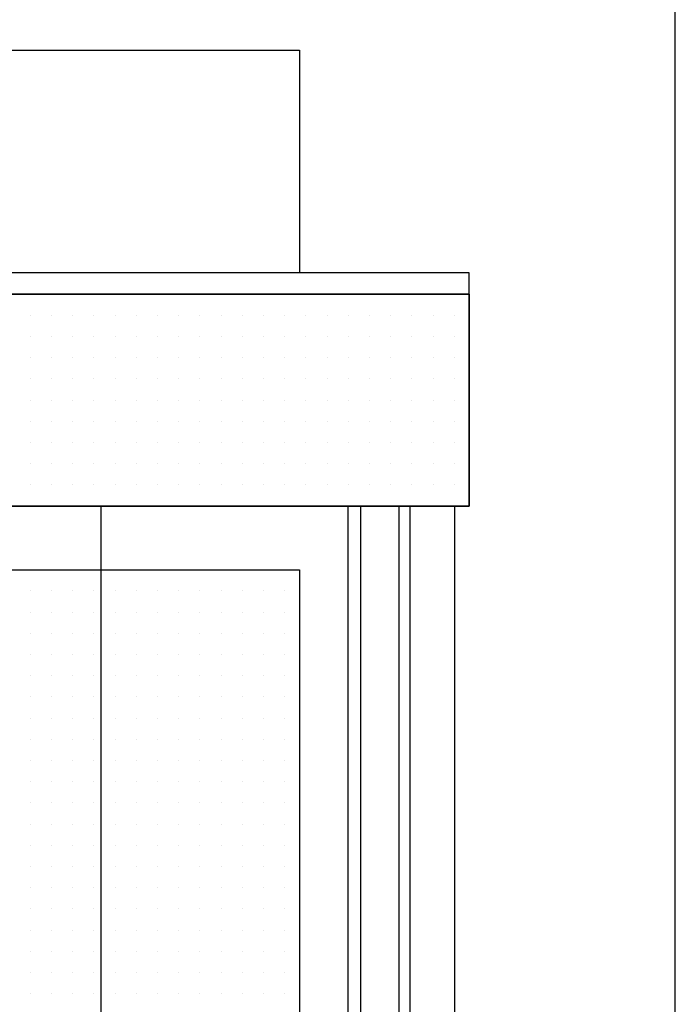
# Model space of a CAD drawing. Extents: x -64750 to 70534, y -12995 to 14124.
# Drawn here: x 12903 to 15996, y 4403 to 9048 of the extents above; entities that cross this region are included whole.
import ezdxf

# ---------------------------------------------------------------- set-up
doc = ezdxf.new("R2010")
doc.units = 0
doc.header["$MEASUREMENT"] = 0
doc.layers.get('0').update_dxf_attribs({"linetype": 'CONTINUOUS'})
for name, color, linetype in [('A30-A_VEGGER_U-FLOY', 7, 'CONTINUOUS'), ('A90-A_SOYLER_U', 7, 'CONTINUOUS'), ('A90-B_SOYLER_M_G', 7, 'CONTINUOUS'), ('A90-E_LIGG__VENT', 7, 'CONTINUOUS'), ('A91-A_GESIMS_U', 7, 'CONTINUOUS')]:
    doc.layers.add(name, color=color, linetype=linetype)

# ---------------------------------------------------------------- blocks, each defined once
blk = doc.blocks.new('*X2')
at = {"color": 145}
for p, q in [((15, 8.9), (15, 8.9)), ((15.1, 8.9), (15.1, 8.9)), ((15.2, 8.9), (15.2, 8.9)), ((15.3, 8.9), (15.3, 8.9)), ((15.4, 8.9), (15.4, 8.9)), ((15.5, 8.9), (15.5, 8.9)), ((15.6, 8.9), (15.6, 8.9)), ((15.7, 8.9), (15.7, 8.9)), ((15.8, 8.9), (15.8, 8.9)), ((15.9, 8.9), (15.9, 8.9)), ((16, 8.9), (16, 8.9)), ((16.1, 8.9), (16.1, 8.9)), ((16.2, 8.9), (16.2, 8.9)), ((15, 8.8), (15, 8.8)), ((15.1, 8.8), (15.1, 8.8)), ((15.2, 8.8), (15.2, 8.8)), ((15.3, 8.8), (15.3, 8.8)), ((15.4, 8.8), (15.4, 8.8)), ((15.5, 8.8), (15.5, 8.8)), ((15.6, 8.8), (15.6, 8.8)), ((15.7, 8.8), (15.7, 8.8)), ((15.8, 8.8), (15.8, 8.8)), ((15.9, 8.8), (15.9, 8.8)), ((16, 8.8), (16, 8.8)), ((16.1, 8.8), (16.1, 8.8)), ((16.2, 8.8), (16.2, 8.8)), ((15, 8.7), (15, 8.7)), ((15.1, 8.7), (15.1, 8.7)), ((15.2, 8.7), (15.2, 8.7)), ((15.3, 8.7), (15.3, 8.7)), ((15.4, 8.7), (15.4, 8.7)), ((15.5, 8.7), (15.5, 8.7)), ((15.6, 8.7), (15.6, 8.7)), ((15.7, 8.7), (15.7, 8.7)), ((15.8, 8.7), (15.8, 8.7)), ((15.9, 8.7), (15.9, 8.7)), ((16, 8.7), (16, 8.7)), ((16.1, 8.7), (16.1, 8.7)), ((16.2, 8.7), (16.2, 8.7)), ((15, 8.6), (15, 8.6)), ((15.1, 8.6), (15.1, 8.6)), ((15.2, 8.6), (15.2, 8.6)), ((15.3, 8.6), (15.3, 8.6)), ((15.4, 8.6), (15.4, 8.6)), ((15.5, 8.6), (15.5, 8.6)), ((15.6, 8.6), (15.6, 8.6)), ((15.7, 8.6), (15.7, 8.6)), ((15.8, 8.6), (15.8, 8.6)), ((15.9, 8.6), (15.9, 8.6)), ((16, 8.6), (16, 8.6)), ((16.1, 8.6), (16.1, 8.6)), ((16.2, 8.6), (16.2, 8.6)), ((15, 8.5), (15, 8.5)), ((15.1, 8.5), (15.1, 8.5)), ((15.2, 8.5), (15.2, 8.5)), ((15.3, 8.5), (15.3, 8.5)), ((15.4, 8.5), (15.4, 8.5)), ((15.5, 8.5), (15.5, 8.5)), ((15.6, 8.5), (15.6, 8.5)), ((15.7, 8.5), (15.7, 8.5)), ((15.8, 8.5), (15.8, 8.5)), ((15.9, 8.5), (15.9, 8.5)), ((16, 8.5), (16, 8.5)), ((16.1, 8.5), (16.1, 8.5)), ((16.2, 8.5), (16.2, 8.5)), ((15, 8.4), (15, 8.4)), ((15.1, 8.4), (15.1, 8.4)), ((15.2, 8.4), (15.2, 8.4)), ((15.3, 8.4), (15.3, 8.4)), ((15.4, 8.4), (15.4, 8.4)), ((15.5, 8.4), (15.5, 8.4)), ((15.6, 8.4), (15.6, 8.4)), ((15.7, 8.4), (15.7, 8.4)), ((15.8, 8.4), (15.8, 8.4)), ((15.9, 8.4), (15.9, 8.4)), ((16, 8.4), (16, 8.4)), ((16.1, 8.4), (16.1, 8.4)), ((16.2, 8.4), (16.2, 8.4)), ((15, 8.3), (15, 8.3)), ((15.1, 8.3), (15.1, 8.3)), ((15.2, 8.3), (15.2, 8.3)), ((15.3, 8.3), (15.3, 8.3)), ((15.4, 8.3), (15.4, 8.3)), ((15.5, 8.3), (15.5, 8.3)), ((15.6, 8.3), (15.6, 8.3)), ((15.7, 8.3), (15.7, 8.3)), ((15.8, 8.3), (15.8, 8.3)), ((15.9, 8.3), (15.9, 8.3)), ((16, 8.3), (16, 8.3)), ((16.1, 8.3), (16.1, 8.3)), ((16.2, 8.3), (16.2, 8.3)), ((15, 8.2), (15, 8.2)), ((15.1, 8.2), (15.1, 8.2)), ((15.2, 8.2), (15.2, 8.2)), ((15.3, 8.2), (15.3, 8.2)), ((15.4, 8.2), (15.4, 8.2)), ((15.5, 8.2), (15.5, 8.2)), ((15.6, 8.2), (15.6, 8.2)), ((15.7, 8.2), (15.7, 8.2)), ((15.8, 8.2), (15.8, 8.2)), ((15.9, 8.2), (15.9, 8.2)), ((16, 8.2), (16, 8.2)), ((16.1, 8.2), (16.1, 8.2)), ((16.2, 8.2), (16.2, 8.2)), ((15, 8.1), (15, 8.1)), ((15.1, 8.1), (15.1, 8.1)), ((15.2, 8.1), (15.2, 8.1)), ((15.3, 8.1), (15.3, 8.1)), ((15.4, 8.1), (15.4, 8.1)), ((15.5, 8.1), (15.5, 8.1)), ((15.6, 8.1), (15.6, 8.1)), ((15.7, 8.1), (15.7, 8.1)), ((15.8, 8.1), (15.8, 8.1)), ((15.9, 8.1), (15.9, 8.1)), ((16, 8.1), (16, 8.1)), ((16.1, 8.1), (16.1, 8.1)), ((16.2, 8.1), (16.2, 8.1)), ((15, 8), (15, 8)), ((15.1, 8), (15.1, 8)), ((15.2, 8), (15.2, 8)), ((15.3, 8), (15.3, 8)), ((15.4, 8), (15.4, 8)), ((15.5, 8), (15.5, 8)), ((15.6, 8), (15.6, 8)), ((15.7, 8), (15.7, 8)), ((15.8, 8), (15.8, 8)), ((15.9, 8), (15.9, 8)), ((16, 8), (16, 8)), ((16.1, 8), (16.1, 8)), ((16.2, 8), (16.2, 8)), ((15, 7.9), (15, 7.9)), ((15.1, 7.9), (15.1, 7.9)), ((15.2, 7.9), (15.2, 7.9)), ((15.3, 7.9), (15.3, 7.9)), ((15.4, 7.9), (15.4, 7.9)), ((15.5, 7.9), (15.5, 7.9)), ((15.6, 7.9), (15.6, 7.9)), ((15.7, 7.9), (15.7, 7.9)), ((15.8, 7.9), (15.8, 7.9)), ((15.9, 7.9), (15.9, 7.9)), ((16, 7.9), (16, 7.9)), ((16.1, 7.9), (16.1, 7.9)), ((16.2, 7.9), (16.2, 7.9)), ((15, 7.8), (15, 7.8)), ((15.1, 7.8), (15.1, 7.8)), ((15.2, 7.8), (15.2, 7.8)), ((15.3, 7.8), (15.3, 7.8)), ((15.4, 7.8), (15.4, 7.8)), ((15.5, 7.8), (15.5, 7.8)), ((15.6, 7.8), (15.6, 7.8)), ((15.7, 7.8), (15.7, 7.8)), ((15.8, 7.8), (15.8, 7.8)), ((15.9, 7.8), (15.9, 7.8)), ((16, 7.8), (16, 7.8)), ((16.1, 7.8), (16.1, 7.8)), ((16.2, 7.8), (16.2, 7.8)), ((15, 7.7), (15, 7.7)), ((15.1, 7.7), (15.1, 7.7)), ((15.2, 7.7), (15.2, 7.7)), ((15.3, 7.7), (15.3, 7.7)), ((15.4, 7.7), (15.4, 7.7)), ((15.5, 7.7), (15.5, 7.7)), ((15.6, 7.7), (15.6, 7.7)), ((15.7, 7.7), (15.7, 7.7)), ((15.8, 7.7), (15.8, 7.7)), ((15.9, 7.7), (15.9, 7.7)), ((16, 7.7), (16, 7.7)), ((16.1, 7.7), (16.1, 7.7)), ((16.2, 7.7), (16.2, 7.7)), ((15, 7.6), (15, 7.6)), ((15.1, 7.6), (15.1, 7.6)), ((15.2, 7.6), (15.2, 7.6)), ((15.3, 7.6), (15.3, 7.6)), ((15.4, 7.6), (15.4, 7.6)), ((15.5, 7.6), (15.5, 7.6)), ((15.6, 7.6), (15.6, 7.6)), ((15.7, 7.6), (15.7, 7.6)), ((15.8, 7.6), (15.8, 7.6)), ((15.9, 7.6), (15.9, 7.6)), ((16, 7.6), (16, 7.6)), ((16.1, 7.6), (16.1, 7.6)), ((16.2, 7.6), (16.2, 7.6)), ((15, 7.5), (15, 7.5)), ((15.1, 7.5), (15.1, 7.5)), ((15.2, 7.5), (15.2, 7.5)), ((15.3, 7.5), (15.3, 7.5)), ((15.4, 7.5), (15.4, 7.5)), ((15.5, 7.5), (15.5, 7.5)), ((15.6, 7.5), (15.6, 7.5)), ((15.7, 7.5), (15.7, 7.5)), ((15.8, 7.5), (15.8, 7.5)), ((15.9, 7.5), (15.9, 7.5)), ((16, 7.5), (16, 7.5)), ((16.1, 7.5), (16.1, 7.5)), ((16.2, 7.5), (16.2, 7.5)), ((15, 7.4), (15, 7.4)), ((15.1, 7.4), (15.1, 7.4)), ((15.2, 7.4), (15.2, 7.4)), ((15.3, 7.4), (15.3, 7.4)), ((15.4, 7.4), (15.4, 7.4)), ((15.5, 7.4), (15.5, 7.4)), ((15.6, 7.4), (15.6, 7.4)), ((15.7, 7.4), (15.7, 7.4)), ((15.8, 7.4), (15.8, 7.4)), ((15.9, 7.4), (15.9, 7.4)), ((16, 7.4), (16, 7.4)), ((16.1, 7.4), (16.1, 7.4)), ((16.2, 7.4), (16.2, 7.4)), ((15, 7.3), (15, 7.3)), ((15.1, 7.3), (15.1, 7.3)), ((15.2, 7.3), (15.2, 7.3)), ((15.3, 7.3), (15.3, 7.3)), ((15.4, 7.3), (15.4, 7.3)), ((15.5, 7.3), (15.5, 7.3)), ((15.6, 7.3), (15.6, 7.3)), ((15.7, 7.3), (15.7, 7.3)), ((15.8, 7.3), (15.8, 7.3)), ((15.9, 7.3), (15.9, 7.3)), ((16, 7.3), (16, 7.3)), ((16.1, 7.3), (16.1, 7.3)), ((16.2, 7.3), (16.2, 7.3)), ((15, 7.2), (15, 7.2)), ((15.1, 7.2), (15.1, 7.2)), ((15.2, 7.2), (15.2, 7.2)), ((15.3, 7.2), (15.3, 7.2)), ((15.4, 7.2), (15.4, 7.2)), ((15.5, 7.2), (15.5, 7.2)), ((15.6, 7.2), (15.6, 7.2)), ((15.7, 7.2), (15.7, 7.2)), ((15.8, 7.2), (15.8, 7.2)), ((15.9, 7.2), (15.9, 7.2)), ((16, 7.2), (16, 7.2)), ((16.1, 7.2), (16.1, 7.2)), ((16.2, 7.2), (16.2, 7.2)), ((15, 7.1), (15, 7.1)), ((15.1, 7.1), (15.1, 7.1)), ((15.2, 7.1), (15.2, 7.1)), ((15.3, 7.1), (15.3, 7.1)), ((15.4, 7.1), (15.4, 7.1)), ((15.5, 7.1), (15.5, 7.1)), ((15.6, 7.1), (15.6, 7.1)), ((15.7, 7.1), (15.7, 7.1)), ((15.8, 7.1), (15.8, 7.1)), ((15.9, 7.1), (15.9, 7.1)), ((16, 7.1), (16, 7.1)), ((16.1, 7.1), (16.1, 7.1)), ((16.2, 7.1), (16.2, 7.1)), ((15, 7), (15, 7)), ((15.1, 7), (15.1, 7)), ((15.2, 7), (15.2, 7)), ((15.3, 7), (15.3, 7)), ((15.4, 7), (15.4, 7)), ((15.5, 7), (15.5, 7)), ((15.6, 7), (15.6, 7)), ((15.7, 7), (15.7, 7)), ((15.8, 7), (15.8, 7)), ((15.9, 7), (15.9, 7)), ((16, 7), (16, 7)), ((16.1, 7), (16.1, 7)), ((16.2, 7), (16.2, 7))]:
    blk.add_line(p, q, dxfattribs=at)
blk = doc.blocks.new('FILL_3', base_point=(11.839, 9))
at = {"color": 145}
blk.add_lwpolyline([(11.839, 9), (16.269634, 9), (16.269634, -1.233965), (11.839, -1.23431)], close=True, dxfattribs=at)
at = {"color": 0}
blk.add_blockref('*X2', (0, 0), dxfattribs=at)
blk = doc.blocks.new('*X36')
at = {"color": 145}
for p, q in [((11.9, 10.2), (11.9, 10.2)), ((12, 10.2), (12, 10.2)), ((12.1, 10.2), (12.1, 10.2)), ((12.2, 10.2), (12.2, 10.2)), ((12.3, 10.2), (12.3, 10.2)), ((12.4, 10.2), (12.4, 10.2)), ((12.5, 10.2), (12.5, 10.2)), ((12.6, 10.2), (12.6, 10.2)), ((12.7, 10.2), (12.7, 10.2)), ((12.8, 10.2), (12.8, 10.2)), ((12.9, 10.2), (12.9, 10.2)), ((13, 10.2), (13, 10.2)), ((13.1, 10.2), (13.1, 10.2)), ((13.2, 10.2), (13.2, 10.2)), ((13.3, 10.2), (13.3, 10.2)), ((13.4, 10.2), (13.4, 10.2)), ((13.5, 10.2), (13.5, 10.2)), ((13.6, 10.2), (13.6, 10.2)), ((13.7, 10.2), (13.7, 10.2)), ((13.8, 10.2), (13.8, 10.2)), ((13.9, 10.2), (13.9, 10.2)), ((14, 10.2), (14, 10.2)), ((14.1, 10.2), (14.1, 10.2)), ((14.2, 10.2), (14.2, 10.2)), ((14.3, 10.2), (14.3, 10.2)), ((14.4, 10.2), (14.4, 10.2)), ((14.5, 10.2), (14.5, 10.2)), ((14.6, 10.2), (14.6, 10.2)), ((14.7, 10.2), (14.7, 10.2)), ((14.8, 10.2), (14.8, 10.2)), ((14.9, 10.2), (14.9, 10.2)), ((15, 10.2), (15, 10.2)), ((15.1, 10.2), (15.1, 10.2)), ((15.2, 10.2), (15.2, 10.2)), ((15.3, 10.2), (15.3, 10.2)), ((15.4, 10.2), (15.4, 10.2)), ((15.5, 10.2), (15.5, 10.2)), ((15.6, 10.2), (15.6, 10.2)), ((15.7, 10.2), (15.7, 10.2)), ((15.8, 10.2), (15.8, 10.2)), ((15.9, 10.2), (15.9, 10.2)), ((16, 10.2), (16, 10.2)), ((16.1, 10.2), (16.1, 10.2)), ((16.2, 10.2), (16.2, 10.2)), ((16.3, 10.2), (16.3, 10.2)), ((16.4, 10.2), (16.4, 10.2)), ((16.5, 10.2), (16.5, 10.2)), ((16.6, 10.2), (16.6, 10.2)), ((16.7, 10.2), (16.7, 10.2)), ((16.8, 10.2), (16.8, 10.2)), ((16.9, 10.2), (16.9, 10.2)), ((17, 10.2), (17, 10.2)), ((11.9, 10.1), (11.9, 10.1)), ((12, 10.1), (12, 10.1)), ((12.1, 10.1), (12.1, 10.1)), ((12.2, 10.1), (12.2, 10.1)), ((12.3, 10.1), (12.3, 10.1)), ((12.4, 10.1), (12.4, 10.1)), ((12.5, 10.1), (12.5, 10.1)), ((12.6, 10.1), (12.6, 10.1)), ((12.7, 10.1), (12.7, 10.1)), ((12.8, 10.1), (12.8, 10.1)), ((12.9, 10.1), (12.9, 10.1)), ((13, 10.1), (13, 10.1)), ((13.1, 10.1), (13.1, 10.1)), ((13.2, 10.1), (13.2, 10.1)), ((13.3, 10.1), (13.3, 10.1)), ((13.4, 10.1), (13.4, 10.1)), ((13.5, 10.1), (13.5, 10.1)), ((13.6, 10.1), (13.6, 10.1)), ((13.7, 10.1), (13.7, 10.1)), ((13.8, 10.1), (13.8, 10.1)), ((13.9, 10.1), (13.9, 10.1)), ((14, 10.1), (14, 10.1)), ((14.1, 10.1), (14.1, 10.1)), ((14.2, 10.1), (14.2, 10.1)), ((14.3, 10.1), (14.3, 10.1)), ((14.4, 10.1), (14.4, 10.1)), ((14.5, 10.1), (14.5, 10.1)), ((14.6, 10.1), (14.6, 10.1)), ((14.7, 10.1), (14.7, 10.1)), ((14.8, 10.1), (14.8, 10.1)), ((14.9, 10.1), (14.9, 10.1)), ((15, 10.1), (15, 10.1)), ((15.1, 10.1), (15.1, 10.1)), ((15.2, 10.1), (15.2, 10.1)), ((15.3, 10.1), (15.3, 10.1)), ((15.4, 10.1), (15.4, 10.1)), ((15.5, 10.1), (15.5, 10.1)), ((15.6, 10.1), (15.6, 10.1)), ((15.7, 10.1), (15.7, 10.1)), ((15.8, 10.1), (15.8, 10.1)), ((15.9, 10.1), (15.9, 10.1)), ((16, 10.1), (16, 10.1)), ((16.1, 10.1), (16.1, 10.1)), ((16.2, 10.1), (16.2, 10.1)), ((16.3, 10.1), (16.3, 10.1)), ((16.4, 10.1), (16.4, 10.1)), ((16.5, 10.1), (16.5, 10.1)), ((16.6, 10.1), (16.6, 10.1)), ((16.7, 10.1), (16.7, 10.1)), ((16.8, 10.1), (16.8, 10.1)), ((16.9, 10.1), (16.9, 10.1)), ((17, 10.1), (17, 10.1)), ((11.9, 10), (11.9, 10)), ((12, 10), (12, 10)), ((12.1, 10), (12.1, 10)), ((12.2, 10), (12.2, 10)), ((12.3, 10), (12.3, 10)), ((12.4, 10), (12.4, 10)), ((12.5, 10), (12.5, 10)), ((12.6, 10), (12.6, 10)), ((12.7, 10), (12.7, 10)), ((12.8, 10), (12.8, 10)), ((12.9, 10), (12.9, 10)), ((13, 10), (13, 10)), ((13.1, 10), (13.1, 10)), ((13.2, 10), (13.2, 10)), ((13.3, 10), (13.3, 10)), ((13.4, 10), (13.4, 10)), ((13.5, 10), (13.5, 10)), ((13.6, 10), (13.6, 10)), ((13.7, 10), (13.7, 10)), ((13.8, 10), (13.8, 10)), ((13.9, 10), (13.9, 10)), ((14, 10), (14, 10)), ((14.1, 10), (14.1, 10)), ((14.2, 10), (14.2, 10)), ((14.3, 10), (14.3, 10)), ((14.4, 10), (14.4, 10)), ((14.5, 10), (14.5, 10)), ((14.6, 10), (14.6, 10)), ((14.7, 10), (14.7, 10)), ((14.8, 10), (14.8, 10)), ((14.9, 10), (14.9, 10)), ((15, 10), (15, 10)), ((15.1, 10), (15.1, 10)), ((15.2, 10), (15.2, 10)), ((15.3, 10), (15.3, 10)), ((15.4, 10), (15.4, 10)), ((15.5, 10), (15.5, 10)), ((15.6, 10), (15.6, 10)), ((15.7, 10), (15.7, 10)), ((15.8, 10), (15.8, 10)), ((15.9, 10), (15.9, 10)), ((16, 10), (16, 10)), ((16.1, 10), (16.1, 10)), ((16.2, 10), (16.2, 10)), ((16.3, 10), (16.3, 10)), ((16.4, 10), (16.4, 10)), ((16.5, 10), (16.5, 10)), ((16.6, 10), (16.6, 10)), ((16.7, 10), (16.7, 10)), ((16.8, 10), (16.8, 10)), ((16.9, 10), (16.9, 10)), ((17, 10), (17, 10)), ((11.9, 9.9), (11.9, 9.9)), ((12, 9.9), (12, 9.9)), ((12.1, 9.9), (12.1, 9.9)), ((12.2, 9.9), (12.2, 9.9)), ((12.3, 9.9), (12.3, 9.9)), ((12.4, 9.9), (12.4, 9.9)), ((12.5, 9.9), (12.5, 9.9)), ((12.6, 9.9), (12.6, 9.9)), ((12.7, 9.9), (12.7, 9.9)), ((12.8, 9.9), (12.8, 9.9)), ((12.9, 9.9), (12.9, 9.9)), ((13, 9.9), (13, 9.9)), ((13.1, 9.9), (13.1, 9.9)), ((13.2, 9.9), (13.2, 9.9)), ((13.3, 9.9), (13.3, 9.9)), ((13.4, 9.9), (13.4, 9.9)), ((13.5, 9.9), (13.5, 9.9)), ((13.6, 9.9), (13.6, 9.9)), ((13.7, 9.9), (13.7, 9.9)), ((13.8, 9.9), (13.8, 9.9)), ((13.9, 9.9), (13.9, 9.9)), ((14, 9.9), (14, 9.9)), ((14.1, 9.9), (14.1, 9.9)), ((14.2, 9.9), (14.2, 9.9)), ((14.3, 9.9), (14.3, 9.9)), ((14.4, 9.9), (14.4, 9.9)), ((14.5, 9.9), (14.5, 9.9)), ((14.6, 9.9), (14.6, 9.9)), ((14.7, 9.9), (14.7, 9.9)), ((14.8, 9.9), (14.8, 9.9)), ((14.9, 9.9), (14.9, 9.9)), ((15, 9.9), (15, 9.9)), ((15.1, 9.9), (15.1, 9.9)), ((15.2, 9.9), (15.2, 9.9)), ((15.3, 9.9), (15.3, 9.9)), ((15.4, 9.9), (15.4, 9.9)), ((15.5, 9.9), (15.5, 9.9)), ((15.6, 9.9), (15.6, 9.9)), ((15.7, 9.9), (15.7, 9.9)), ((15.8, 9.9), (15.8, 9.9)), ((15.9, 9.9), (15.9, 9.9)), ((16, 9.9), (16, 9.9)), ((16.1, 9.9), (16.1, 9.9)), ((16.2, 9.9), (16.2, 9.9)), ((16.3, 9.9), (16.3, 9.9)), ((16.4, 9.9), (16.4, 9.9)), ((16.5, 9.9), (16.5, 9.9)), ((16.6, 9.9), (16.6, 9.9)), ((16.7, 9.9), (16.7, 9.9)), ((16.8, 9.9), (16.8, 9.9)), ((16.9, 9.9), (16.9, 9.9)), ((17, 9.9), (17, 9.9)), ((11.9, 9.8), (11.9, 9.8)), ((12, 9.8), (12, 9.8)), ((12.1, 9.8), (12.1, 9.8)), ((12.2, 9.8), (12.2, 9.8)), ((12.3, 9.8), (12.3, 9.8)), ((12.4, 9.8), (12.4, 9.8)), ((12.5, 9.8), (12.5, 9.8)), ((12.6, 9.8), (12.6, 9.8)), ((12.7, 9.8), (12.7, 9.8)), ((12.8, 9.8), (12.8, 9.8)), ((12.9, 9.8), (12.9, 9.8)), ((13, 9.8), (13, 9.8)), ((13.1, 9.8), (13.1, 9.8)), ((13.2, 9.8), (13.2, 9.8)), ((13.3, 9.8), (13.3, 9.8)), ((13.4, 9.8), (13.4, 9.8)), ((13.5, 9.8), (13.5, 9.8)), ((13.6, 9.8), (13.6, 9.8)), ((13.7, 9.8), (13.7, 9.8)), ((13.8, 9.8), (13.8, 9.8)), ((13.9, 9.8), (13.9, 9.8)), ((14, 9.8), (14, 9.8)), ((14.1, 9.8), (14.1, 9.8)), ((14.2, 9.8), (14.2, 9.8)), ((14.3, 9.8), (14.3, 9.8)), ((14.4, 9.8), (14.4, 9.8)), ((14.5, 9.8), (14.5, 9.8)), ((14.6, 9.8), (14.6, 9.8)), ((14.7, 9.8), (14.7, 9.8)), ((14.8, 9.8), (14.8, 9.8)), ((14.9, 9.8), (14.9, 9.8)), ((15, 9.8), (15, 9.8)), ((15.1, 9.8), (15.1, 9.8)), ((15.2, 9.8), (15.2, 9.8)), ((15.3, 9.8), (15.3, 9.8)), ((15.4, 9.8), (15.4, 9.8)), ((15.5, 9.8), (15.5, 9.8)), ((15.6, 9.8), (15.6, 9.8)), ((15.7, 9.8), (15.7, 9.8)), ((15.8, 9.8), (15.8, 9.8)), ((15.9, 9.8), (15.9, 9.8)), ((16, 9.8), (16, 9.8)), ((16.1, 9.8), (16.1, 9.8)), ((16.2, 9.8), (16.2, 9.8)), ((16.3, 9.8), (16.3, 9.8)), ((16.4, 9.8), (16.4, 9.8)), ((16.5, 9.8), (16.5, 9.8)), ((16.6, 9.8), (16.6, 9.8)), ((16.7, 9.8), (16.7, 9.8)), ((16.8, 9.8), (16.8, 9.8)), ((16.9, 9.8), (16.9, 9.8)), ((17, 9.8), (17, 9.8)), ((11.9, 9.7), (11.9, 9.7)), ((12, 9.7), (12, 9.7)), ((12.1, 9.7), (12.1, 9.7)), ((12.2, 9.7), (12.2, 9.7)), ((12.3, 9.7), (12.3, 9.7)), ((12.4, 9.7), (12.4, 9.7)), ((12.5, 9.7), (12.5, 9.7)), ((12.6, 9.7), (12.6, 9.7)), ((12.7, 9.7), (12.7, 9.7)), ((12.8, 9.7), (12.8, 9.7)), ((12.9, 9.7), (12.9, 9.7)), ((13, 9.7), (13, 9.7)), ((13.1, 9.7), (13.1, 9.7)), ((13.2, 9.7), (13.2, 9.7)), ((13.3, 9.7), (13.3, 9.7)), ((13.4, 9.7), (13.4, 9.7)), ((13.5, 9.7), (13.5, 9.7)), ((13.6, 9.7), (13.6, 9.7)), ((13.7, 9.7), (13.7, 9.7)), ((13.8, 9.7), (13.8, 9.7)), ((13.9, 9.7), (13.9, 9.7)), ((14, 9.7), (14, 9.7)), ((14.1, 9.7), (14.1, 9.7)), ((14.2, 9.7), (14.2, 9.7)), ((14.3, 9.7), (14.3, 9.7)), ((14.4, 9.7), (14.4, 9.7)), ((14.5, 9.7), (14.5, 9.7)), ((14.6, 9.7), (14.6, 9.7)), ((14.7, 9.7), (14.7, 9.7)), ((14.8, 9.7), (14.8, 9.7)), ((14.9, 9.7), (14.9, 9.7)), ((15, 9.7), (15, 9.7)), ((15.1, 9.7), (15.1, 9.7)), ((15.2, 9.7), (15.2, 9.7)), ((15.3, 9.7), (15.3, 9.7)), ((15.4, 9.7), (15.4, 9.7)), ((15.5, 9.7), (15.5, 9.7)), ((15.6, 9.7), (15.6, 9.7)), ((15.7, 9.7), (15.7, 9.7)), ((15.8, 9.7), (15.8, 9.7)), ((15.9, 9.7), (15.9, 9.7)), ((16, 9.7), (16, 9.7)), ((16.1, 9.7), (16.1, 9.7)), ((16.2, 9.7), (16.2, 9.7)), ((16.3, 9.7), (16.3, 9.7)), ((16.4, 9.7), (16.4, 9.7)), ((16.5, 9.7), (16.5, 9.7)), ((16.6, 9.7), (16.6, 9.7)), ((16.7, 9.7), (16.7, 9.7)), ((16.8, 9.7), (16.8, 9.7)), ((16.9, 9.7), (16.9, 9.7)), ((17, 9.7), (17, 9.7)), ((11.9, 9.6), (11.9, 9.6)), ((12, 9.6), (12, 9.6)), ((12.1, 9.6), (12.1, 9.6)), ((12.2, 9.6), (12.2, 9.6)), ((12.3, 9.6), (12.3, 9.6)), ((12.4, 9.6), (12.4, 9.6)), ((12.5, 9.6), (12.5, 9.6)), ((12.6, 9.6), (12.6, 9.6)), ((12.7, 9.6), (12.7, 9.6)), ((12.8, 9.6), (12.8, 9.6)), ((12.9, 9.6), (12.9, 9.6)), ((13, 9.6), (13, 9.6)), ((13.1, 9.6), (13.1, 9.6)), ((13.2, 9.6), (13.2, 9.6)), ((13.3, 9.6), (13.3, 9.6)), ((13.4, 9.6), (13.4, 9.6)), ((13.5, 9.6), (13.5, 9.6)), ((13.6, 9.6), (13.6, 9.6)), ((13.7, 9.6), (13.7, 9.6)), ((13.8, 9.6), (13.8, 9.6)), ((13.9, 9.6), (13.9, 9.6)), ((14, 9.6), (14, 9.6)), ((14.1, 9.6), (14.1, 9.6)), ((14.2, 9.6), (14.2, 9.6)), ((14.3, 9.6), (14.3, 9.6)), ((14.4, 9.6), (14.4, 9.6)), ((14.5, 9.6), (14.5, 9.6)), ((14.6, 9.6), (14.6, 9.6)), ((14.7, 9.6), (14.7, 9.6)), ((14.8, 9.6), (14.8, 9.6)), ((14.9, 9.6), (14.9, 9.6)), ((15, 9.6), (15, 9.6)), ((15.1, 9.6), (15.1, 9.6)), ((15.2, 9.6), (15.2, 9.6)), ((15.3, 9.6), (15.3, 9.6)), ((15.4, 9.6), (15.4, 9.6)), ((15.5, 9.6), (15.5, 9.6)), ((15.6, 9.6), (15.6, 9.6)), ((15.7, 9.6), (15.7, 9.6)), ((15.8, 9.6), (15.8, 9.6)), ((15.9, 9.6), (15.9, 9.6)), ((16, 9.6), (16, 9.6)), ((16.1, 9.6), (16.1, 9.6)), ((16.2, 9.6), (16.2, 9.6)), ((16.3, 9.6), (16.3, 9.6)), ((16.4, 9.6), (16.4, 9.6)), ((16.5, 9.6), (16.5, 9.6)), ((16.6, 9.6), (16.6, 9.6)), ((16.7, 9.6), (16.7, 9.6)), ((16.8, 9.6), (16.8, 9.6)), ((16.9, 9.6), (16.9, 9.6)), ((17, 9.6), (17, 9.6)), ((11.9, 9.5), (11.9, 9.5)), ((12, 9.5), (12, 9.5)), ((12.1, 9.5), (12.1, 9.5)), ((12.2, 9.5), (12.2, 9.5)), ((12.3, 9.5), (12.3, 9.5)), ((12.4, 9.5), (12.4, 9.5)), ((12.5, 9.5), (12.5, 9.5)), ((12.6, 9.5), (12.6, 9.5)), ((12.7, 9.5), (12.7, 9.5)), ((12.8, 9.5), (12.8, 9.5)), ((12.9, 9.5), (12.9, 9.5)), ((13, 9.5), (13, 9.5)), ((13.1, 9.5), (13.1, 9.5)), ((13.2, 9.5), (13.2, 9.5)), ((13.3, 9.5), (13.3, 9.5)), ((13.4, 9.5), (13.4, 9.5)), ((13.5, 9.5), (13.5, 9.5)), ((13.6, 9.5), (13.6, 9.5)), ((13.7, 9.5), (13.7, 9.5)), ((13.8, 9.5), (13.8, 9.5)), ((13.9, 9.5), (13.9, 9.5)), ((14, 9.5), (14, 9.5)), ((14.1, 9.5), (14.1, 9.5)), ((14.2, 9.5), (14.2, 9.5)), ((14.3, 9.5), (14.3, 9.5)), ((14.4, 9.5), (14.4, 9.5)), ((14.5, 9.5), (14.5, 9.5)), ((14.6, 9.5), (14.6, 9.5)), ((14.7, 9.5), (14.7, 9.5)), ((14.8, 9.5), (14.8, 9.5)), ((14.9, 9.5), (14.9, 9.5)), ((15, 9.5), (15, 9.5)), ((15.1, 9.5), (15.1, 9.5)), ((15.2, 9.5), (15.2, 9.5)), ((15.3, 9.5), (15.3, 9.5)), ((15.4, 9.5), (15.4, 9.5)), ((15.5, 9.5), (15.5, 9.5)), ((15.6, 9.5), (15.6, 9.5)), ((15.7, 9.5), (15.7, 9.5)), ((15.8, 9.5), (15.8, 9.5)), ((15.9, 9.5), (15.9, 9.5)), ((16, 9.5), (16, 9.5)), ((16.1, 9.5), (16.1, 9.5)), ((16.2, 9.5), (16.2, 9.5)), ((16.3, 9.5), (16.3, 9.5)), ((16.4, 9.5), (16.4, 9.5)), ((16.5, 9.5), (16.5, 9.5)), ((16.6, 9.5), (16.6, 9.5)), ((16.7, 9.5), (16.7, 9.5)), ((16.8, 9.5), (16.8, 9.5)), ((16.9, 9.5), (16.9, 9.5)), ((17, 9.5), (17, 9.5)), ((11.9, 9.4), (11.9, 9.4)), ((12, 9.4), (12, 9.4)), ((12.1, 9.4), (12.1, 9.4)), ((12.2, 9.4), (12.2, 9.4)), ((12.3, 9.4), (12.3, 9.4)), ((12.4, 9.4), (12.4, 9.4)), ((12.5, 9.4), (12.5, 9.4)), ((12.6, 9.4), (12.6, 9.4)), ((12.7, 9.4), (12.7, 9.4)), ((12.8, 9.4), (12.8, 9.4)), ((12.9, 9.4), (12.9, 9.4)), ((13, 9.4), (13, 9.4)), ((13.1, 9.4), (13.1, 9.4)), ((13.2, 9.4), (13.2, 9.4)), ((13.3, 9.4), (13.3, 9.4)), ((13.4, 9.4), (13.4, 9.4)), ((13.5, 9.4), (13.5, 9.4)), ((13.6, 9.4), (13.6, 9.4)), ((13.7, 9.4), (13.7, 9.4)), ((13.8, 9.4), (13.8, 9.4)), ((13.9, 9.4), (13.9, 9.4)), ((14, 9.4), (14, 9.4)), ((14.1, 9.4), (14.1, 9.4)), ((14.2, 9.4), (14.2, 9.4)), ((14.3, 9.4), (14.3, 9.4)), ((14.4, 9.4), (14.4, 9.4)), ((14.5, 9.4), (14.5, 9.4)), ((14.6, 9.4), (14.6, 9.4)), ((14.7, 9.4), (14.7, 9.4)), ((14.8, 9.4), (14.8, 9.4)), ((14.9, 9.4), (14.9, 9.4)), ((15, 9.4), (15, 9.4)), ((15.1, 9.4), (15.1, 9.4)), ((15.2, 9.4), (15.2, 9.4)), ((15.3, 9.4), (15.3, 9.4)), ((15.4, 9.4), (15.4, 9.4)), ((15.5, 9.4), (15.5, 9.4)), ((15.6, 9.4), (15.6, 9.4)), ((15.7, 9.4), (15.7, 9.4)), ((15.8, 9.4), (15.8, 9.4)), ((15.9, 9.4), (15.9, 9.4)), ((16, 9.4), (16, 9.4)), ((16.1, 9.4), (16.1, 9.4)), ((16.2, 9.4), (16.2, 9.4)), ((16.3, 9.4), (16.3, 9.4)), ((16.4, 9.4), (16.4, 9.4)), ((16.5, 9.4), (16.5, 9.4)), ((16.6, 9.4), (16.6, 9.4)), ((16.7, 9.4), (16.7, 9.4)), ((16.8, 9.4), (16.8, 9.4)), ((16.9, 9.4), (16.9, 9.4)), ((17, 9.4), (17, 9.4)), ((11.9, 9.3), (11.9, 9.3)), ((12, 9.3), (12, 9.3)), ((12.1, 9.3), (12.1, 9.3)), ((12.2, 9.3), (12.2, 9.3)), ((12.3, 9.3), (12.3, 9.3)), ((12.4, 9.3), (12.4, 9.3)), ((12.5, 9.3), (12.5, 9.3)), ((12.6, 9.3), (12.6, 9.3)), ((12.7, 9.3), (12.7, 9.3)), ((12.8, 9.3), (12.8, 9.3)), ((12.9, 9.3), (12.9, 9.3)), ((13, 9.3), (13, 9.3)), ((13.1, 9.3), (13.1, 9.3)), ((13.2, 9.3), (13.2, 9.3)), ((13.3, 9.3), (13.3, 9.3)), ((13.4, 9.3), (13.4, 9.3)), ((13.5, 9.3), (13.5, 9.3)), ((13.6, 9.3), (13.6, 9.3)), ((13.7, 9.3), (13.7, 9.3)), ((13.8, 9.3), (13.8, 9.3)), ((13.9, 9.3), (13.9, 9.3)), ((14, 9.3), (14, 9.3)), ((14.1, 9.3), (14.1, 9.3)), ((14.2, 9.3), (14.2, 9.3)), ((14.3, 9.3), (14.3, 9.3)), ((14.4, 9.3), (14.4, 9.3)), ((14.5, 9.3), (14.5, 9.3)), ((14.6, 9.3), (14.6, 9.3)), ((14.7, 9.3), (14.7, 9.3)), ((14.8, 9.3), (14.8, 9.3)), ((14.9, 9.3), (14.9, 9.3)), ((15, 9.3), (15, 9.3)), ((15.1, 9.3), (15.1, 9.3)), ((15.2, 9.3), (15.2, 9.3)), ((15.3, 9.3), (15.3, 9.3)), ((15.4, 9.3), (15.4, 9.3)), ((15.5, 9.3), (15.5, 9.3)), ((15.6, 9.3), (15.6, 9.3)), ((15.7, 9.3), (15.7, 9.3)), ((15.8, 9.3), (15.8, 9.3)), ((15.9, 9.3), (15.9, 9.3)), ((16, 9.3), (16, 9.3)), ((16.1, 9.3), (16.1, 9.3)), ((16.2, 9.3), (16.2, 9.3)), ((16.3, 9.3), (16.3, 9.3)), ((16.4, 9.3), (16.4, 9.3)), ((16.5, 9.3), (16.5, 9.3)), ((16.6, 9.3), (16.6, 9.3)), ((16.7, 9.3), (16.7, 9.3)), ((16.8, 9.3), (16.8, 9.3)), ((16.9, 9.3), (16.9, 9.3)), ((17, 9.3), (17, 9.3))]:
    blk.add_line(p, q, dxfattribs=at)
blk = doc.blocks.new('FILL_22', base_point=(11.839, 10.3))
at = {"color": 145}
blk.add_lwpolyline([(11.839, 10.3), (17.07, 10.3), (17.07, 9.3), (11.839, 9.3)], close=True, dxfattribs=at)
at = {"color": 0}
blk.add_blockref('*X36', (0, 0), dxfattribs=at)

msp = doc.modelspace()

# ---------------------------------------------------------------- linework, layer by layer
at = {"layer": 'A90-A_SOYLER_U', "color": 145}
for p, q in [((13288.2, -3781.1), (13288.2, 6753.2)), ((14453.4, -3781.1), (14453.4, 6753.2)), ((14453.4, -3781.1), (14453.4, 6753.2)), ((14512.6, -3785.3), (14512.6, 6753.2)), ((14692.9, -3785.3), (14692.9, 6753.2)), ((14745.3, -3781.7), (14745.3, 6753.2)), ((14956.7, -3780.7), (14956.7, 6753.2)), ((14957, -3777.6), (14957, 6753.2))]:
    msp.add_line(p, q, dxfattribs=at)
at = {"layer": 'A90-B_SOYLER_M_G', "color": 113}
msp.add_line((15996.3, -2775.9), (15996.3, 9753.2), dxfattribs=at)
at = {"layer": 'A90-E_LIGG__VENT', "color": 145}
msp.add_line((9792.4, 8903.2), (14223.4, 8903.2), dxfattribs=at)
at = {"layer": 'A90-E_LIGG__VENT', "color": 7}
msp.add_line((14223.4, 8903.2), (14223.4, 7853.2), dxfattribs=at)
at = {"layer": 'A91-A_GESIMS_U', "color": 145}
for p, q in [((15023.4, 7853.2), (9792.4, 7853.2)), ((14453.4, 7853.2), (9792.4, 7853.2)), ((15023.4, 6753.2), (15023.4, 7853.2)), ((15023.4, 7753.2), (9792.4, 7753.2)), ((9792.4, 6753.2), (15023.4, 6753.2))]:
    msp.add_line(p, q, dxfattribs=at)

# ---------------------------------------------------------------- block references
at = {"layer": 'A30-A_VEGGER_U-FLOY', "xscale": 1000, "yscale": 1000, "zscale": 1000}
for name, p in [('FILL_22', (9792.4, 7753.2)), ('FILL_3', (9792.4, 6453.2))]:
    msp.add_blockref(name, p, dxfattribs=at)

doc.saveas('drawing.dxf')
